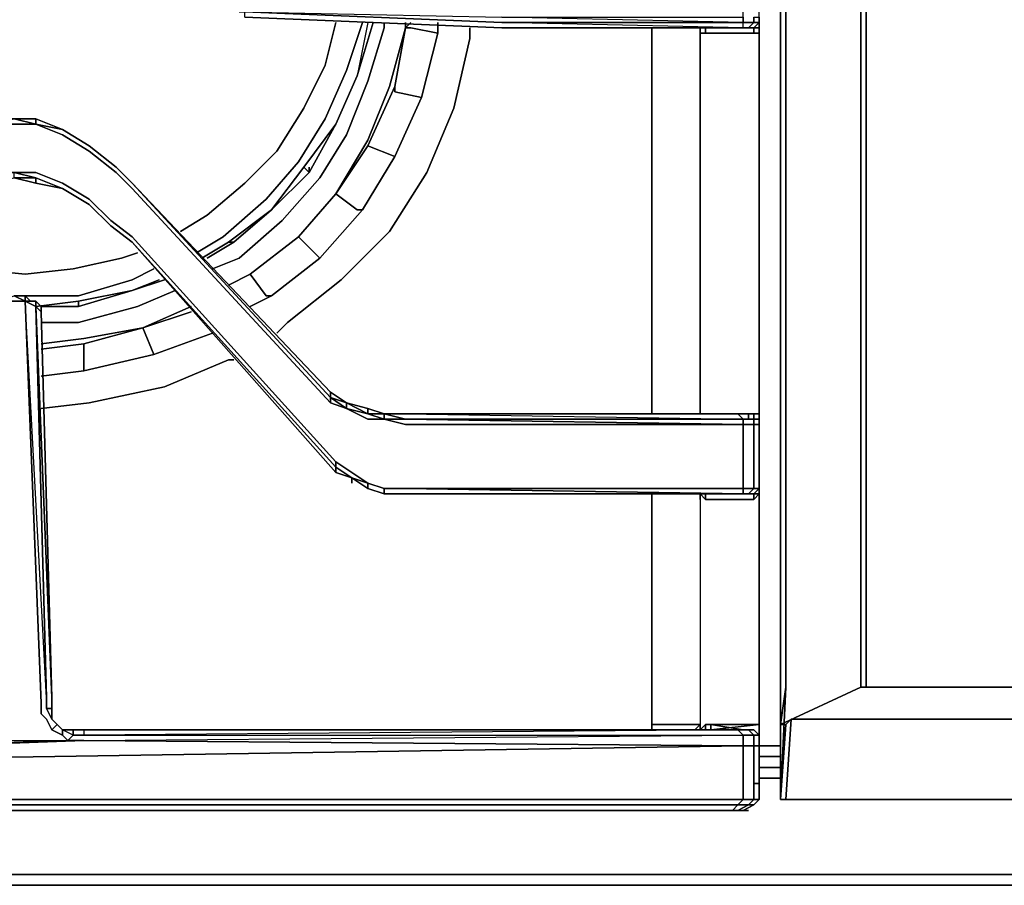
# Model space of a CAD drawing. Units: inches. Extents: x 0 to 30, y -28.8 to 0.
# Drawn here: x 5.5 to 11.8, y -25.6 to -20.1 of the extents above; entities that cross this region are included whole.
import ezdxf

# ---------------------------------------------------------------- set-up
doc = ezdxf.new("R2010")
doc.units = ezdxf.units.IN
doc.header["$MEASUREMENT"] = 0
doc.layers.get('0').update_dxf_attribs({"true_color": 0x5890e1})

msp = doc.modelspace()

# ---------------------------------------------------------------- linework, layer by layer
at = {"color": 36, "elevation": 0}
for points in [[(10.9253, -3.93), (10.9253, -24.3699), (10.4088, -24.6109), (10.4432, -24.3699), (10.4432, -3.8956)], [(10.9253, -24.3699), (19.2663, -24.3699), (19.2318, -24.3699), (19.2318, -3.8956)], [(10.9253, -24.3699), (10.9597, -24.3699), (10.9597, -3.93)], [(6.5487, -21.4404), (6.7208, -21.3361), (6.9618, -21.1295), (7.1694, -20.9229), (7.3416, -20.6475), (7.4793, -20.3711), (7.5481, -20.0956)], [(6.652, -21.5781), (6.8241, -21.4748), (7.1006, -21.2328), (7.3071, -20.9918), (7.4793, -20.7164), (7.617, -20.4055), (7.7203, -20.0956)], [(7.7891, -20.0956), (7.7547, -20.0956), (7.6859, -20.4399), (7.5481, -20.7508), (7.6859, -20.4399)], [(7.4793, -20.3711), (7.3416, -20.6475), (7.1694, -20.9229), (6.9618, -21.1295), (6.7208, -21.3361)], [(6.7208, -21.3361), (6.9618, -21.1295), (7.1694, -20.9229), (7.3416, -20.6475), (7.4793, -20.3711)], [(7.617, -20.4055), (7.4793, -20.7164), (7.3071, -20.9918), (7.1006, -21.2328), (6.8241, -21.4748)], [(6.8241, -21.4748), (7.1006, -21.2328), (7.3071, -20.9918), (7.4793, -20.7164), (7.617, -20.4055)], [(7.5481, -20.7508), (7.6859, -20.4399)], [(7.6859, -20.4399), (7.5481, -20.7508)], [(7.376, -21.0607), (7.5481, -20.7508)], [(7.135, -21.3017), (7.3416, -21.0262)], [(7.376, -21.0607), (7.135, -21.3017)], [(6.893, -21.5093), (6.8585, -21.5093), (7.135, -21.3017), (6.8585, -21.5093), (6.6864, -21.6125)], [(6.8585, -21.5093), (7.135, -21.3017), (6.893, -21.5093)], [(6.893, -21.5093), (7.135, -21.3017)], [(6.7208, -21.6125), (6.893, -21.5093)], [(6.8585, -21.5093), (6.893, -21.5093)], [(6.893, -21.5093), (6.8585, -21.5093)], [(4.6875, -21.5437), (4.894, -21.6125), (5.2049, -21.6814), (5.5492, -21.7158), (5.8591, -21.6814), (6.1699, -21.6125), (6.2732, -21.5781)], [(6.1699, -21.6125), (5.8591, -21.6814), (5.5492, -21.7158), (5.2049, -21.6814), (4.894, -21.6125)], [(4.894, -21.6125), (5.2049, -21.6814), (5.5492, -21.7158), (5.8591, -21.6814), (6.1699, -21.6125)], [(5.5492, -21.8535), (5.8935, -21.8535), (6.2388, -21.7503), (6.3765, -21.6814)], [(6.411, -21.7503), (6.2388, -21.8191), (5.8935, -21.888)], [(6.2388, -21.7503), (5.8935, -21.8535)], [(6.2388, -21.7503), (5.8935, -21.8535)], [(5.8935, -21.9224), (6.2388, -21.8191)], [(5.8935, -21.888), (6.2388, -21.8191)], [(6.2388, -21.8191), (5.8935, -21.9224)], [(5.8935, -21.888), (6.2388, -21.8191), (5.8935, -21.9224)], [(5.6181, -21.9224), (5.8935, -21.888), (5.8935, -21.9224)], [(5.8935, -21.9224), (5.8935, -21.888)], [(5.8935, -21.9224), (5.8935, -21.888)], [(10.4432, -24.3699), (10.4088, -24.6109), (10.9253, -24.3699), (19.2663, -24.3699), (19.8171, -24.6109), (19.8171, -24.3699)], [(10.4088, -24.6109), (10.4088, -25.094), (10.4432, -24.3699)], [(10.4088, -24.6109), (10.9253, -24.3699)], [(10.9597, -24.3699), (10.9253, -24.3699)], [(10.4432, -24.6109), (10.4088, -25.094), (10.4432, -24.6109), (10.4777, -24.5765), (10.9597, -24.5765), (19.2318, -24.5765), (19.7827, -24.5765), (19.7827, -25.094), (19.8171, -25.094), (19.8171, -24.6109), (19.7827, -24.5765), (19.2318, -24.5765), (10.9597, -24.5765), (10.4777, -24.5765), (10.4432, -24.6109), (10.4088, -24.6109)], [(10.4777, -24.5765), (10.4432, -25.094), (10.9597, -25.094), (19.2318, -25.094)], [(10.4432, -25.094), (10.9597, -25.094), (19.2318, -25.094), (19.7827, -25.094), (19.8171, -25.094), (19.8516, -25.094), (19.8171, -24.6109)]]:
    msp.add_lwpolyline(points, dxfattribs=at)
for points in [[(10.4088, -24.3699), (10.4088, -3.8956)], [(10.4432, -24.3699), (10.4088, -25.094), (10.4088, -24.3699), (10.4088, -3.8956), (10.4088, -24.3699), (10.4088, -25.094), (10.4088, -24.6109)], [(10.4432, -3.8956), (10.4432, -24.3699)], [(19.2663, -24.3699), (19.2318, -24.3699), (19.2318, -3.8956), (19.2318, -24.3699), (10.9597, -24.3699), (10.9597, -3.93), (10.9597, -24.3699), (10.9253, -24.3699)], [(10.9253, -3.93), (10.9253, -24.3699)], [(7.4793, -20.3711), (7.5481, -20.0956)], [(7.7203, -20.0956), (7.617, -20.4055)], [(7.7891, -20.0956), (7.6859, -20.4399)], [(7.7891, -20.0956), (7.7547, -20.0956), (7.6859, -20.4399)], [(7.7547, -20.0956), (7.6859, -20.4399), (7.7891, -20.0956)], [(7.6859, -20.4399), (7.5481, -20.7508)], [(7.135, -21.3017), (7.376, -21.0607), (7.3416, -21.0262), (7.5481, -20.7508), (7.3416, -21.0262)], [(7.376, -21.0607), (7.5481, -20.7508), (7.3416, -21.0262)], [(7.5481, -20.7508), (7.376, -21.0607)], [(7.3416, -21.0262), (7.135, -21.3017), (7.376, -21.0607)], [(7.376, -21.0607), (7.376, -21.0262)], [(6.7208, -21.3361), (6.5487, -21.4404)], [(7.135, -21.3017), (6.893, -21.5093)], [(6.652, -21.5781), (6.8241, -21.4748)], [(6.8585, -21.5093), (6.6864, -21.6125)], [(6.893, -21.5093), (6.7208, -21.6125)], [(6.1699, -21.6125), (6.2732, -21.5781)], [(6.3765, -21.6814), (6.2388, -21.7503)], [(6.4454, -21.7503), (6.2388, -21.8191)], [(6.411, -21.7503), (6.2388, -21.8191)], [(6.4454, -21.7503), (6.2388, -21.8191)], [(5.5492, -21.8535), (5.8935, -21.8535)], [(5.6181, -21.9224), (5.8935, -21.888)], [(5.8935, -21.9224), (5.6525, -21.9224)], [(5.8935, -21.9224), (5.6525, -21.9224)], [(10.4088, -25.094), (10.4088, -24.3699)], [(19.2318, -24.3699), (10.9597, -24.3699)], [(10.4088, -24.6109), (10.4088, -24.5765)], [(10.4088, -25.094), (10.4088, -24.6109), (10.4432, -24.6109), (10.4777, -24.5765), (10.4432, -25.094)], [(10.4432, -24.6109), (10.4088, -24.6109), (10.4088, -25.094)], [(10.4777, -24.5765), (10.9597, -24.5765), (19.2318, -24.5765), (19.7827, -24.5765), (19.7827, -25.094), (19.2318, -25.094), (10.9597, -25.094), (10.4432, -25.094)], [(10.4088, -25.094), (10.4432, -25.094)]]:
    msp.add_lwpolyline(points, close=True, dxfattribs=at)
at = {"color": 18, "elevation": 0}
for points in [[(10.2711, -24.9208), (10.2711, -24.8864), (10.2711, -24.7487), (10.2711, -24.6109), (10.2711, -23.1629), (10.2711, -23.094), (10.2711, -22.6809), (10.2711, -22.6464), (10.2711, -22.612), (10.2711, -20.1645), (10.2711, -20.1301), (10.2711, -20.0612), (10.2711, -19.6825), (10.2711, -19.647), (10.2711, -19.5782), (10.2711, -17.1317), (10.2711, -16.6142), (10.2711, -14.1323), (10.2711, -13.8568), (10.2711, -13.5814)], [(10.1334, -20.1301), (10.1678, -20.1301), (10.1678, -20.0956), (8.6165, -20.0612), (10.1678, -20.0612), (10.1678, -19.6825), (8.6165, -19.6825)], [(6.9618, -20.0612), (8.6165, -20.1301), (10.1678, -20.1301), (10.1678, -20.0956), (8.6165, -20.0612), (10.1678, -20.0612), (10.1678, -20.0956), (8.6165, -20.0956), (6.9618, -20.0268), (6.9274, -20.0268), (8.6165, -20.0612)], [(8.6165, -20.0956), (6.9618, -20.0268)], [(6.9618, -20.0612), (6.9618, -20.0268), (8.6165, -20.0956)], [(6.9618, -20.0612), (8.6165, -20.1301), (10.1334, -20.1301), (10.1678, -20.1301), (8.6165, -20.0956), (10.1678, -20.0956), (10.1678, -20.0612)], [(10.2022, -20.1301), (10.1678, -20.1301), (10.1334, -20.1301), (8.6165, -20.1301), (10.1334, -20.1301), (8.6165, -20.1301), (6.9618, -20.0612)], [(10.2367, -20.0612), (10.2367, -20.0956), (10.1678, -20.0956), (10.2367, -20.0956), (10.2022, -20.1301), (10.1678, -20.1301), (8.6165, -20.0956), (10.1678, -20.0956), (10.1678, -20.0612)], [(10.2367, -20.0612), (10.2367, -20.0956), (10.2711, -20.0956), (10.2367, -20.1301), (10.2711, -20.1301), (10.2711, -20.1645), (10.2711, -20.1301), (10.2711, -20.0956), (10.2711, -20.0612)], [(10.2711, -20.0612), (10.2711, -20.1301)], [(10.2711, -20.1301), (10.2711, -20.0612)], [(8.6165, -20.1301), (10.1678, -20.1301), (10.1678, -20.0956), (10.2367, -20.0956), (10.2022, -20.1301)], [(8.6165, -20.1301), (10.1678, -20.1301), (10.2022, -20.1301), (10.1334, -20.1301), (10.2022, -20.1301), (10.2367, -20.1301), (10.2367, -20.1645), (9.9258, -20.1645)], [(9.5815, -20.1301), (9.5815, -20.1645), (9.5815, -22.612)], [(9.9258, -20.1645), (9.8914, -20.1645), (9.8914, -20.1301)], [(9.9258, -20.1645), (10.2367, -20.1645), (10.2711, -20.1645), (10.2711, -20.1301)], [(10.2711, -20.1301), (10.2711, -20.1645), (10.2367, -20.1645), (9.9258, -20.1645), (9.9258, -20.1301)], [(10.2022, -20.1301), (10.2367, -20.0956), (10.2711, -20.0956)], [(10.2711, -20.1301), (10.2367, -20.1301), (10.2022, -20.1301)], [(10.2367, -20.1645), (10.2367, -20.1301), (10.2711, -20.1301)], [(10.2367, -20.1301), (10.2367, -20.1645), (10.2711, -20.1645), (10.2711, -22.612), (10.2711, -22.6464)], [(10.2711, -20.0956), (10.2711, -20.1301)], [(10.2711, -22.6464), (10.2711, -22.612), (10.2711, -20.1645), (10.2711, -20.1301)], [(9.8914, -20.1645), (9.9258, -20.1645)], [(9.9258, -20.1645), (9.8914, -20.1645)], [(10.2711, -22.6464), (10.2711, -22.612), (10.2367, -22.612), (9.9258, -22.612), (9.8914, -22.612), (9.8914, -20.1645)], [(10.2367, -22.612), (10.2711, -22.612), (10.2711, -20.1645)], [(10.2711, -20.1645), (10.2711, -22.612)], [(5.4803, -20.7164), (5.6181, -20.7508), (5.6181, -20.7164), (5.7902, -20.7852), (5.6181, -20.7508)], [(7.5137, -22.5431), (7.5137, -22.5087), (7.617, -22.5776), (7.5137, -22.5431), (6.2388, -21.1639), (6.1355, -21.0607), (5.9624, -20.9229), (5.7902, -20.8197), (5.6181, -20.7508), (5.7902, -20.7852), (5.6181, -20.7164)], [(5.9624, -20.8885), (5.7902, -20.7852)], [(5.6181, -21.1295), (5.4803, -21.0951), (5.4803, -21.0607), (5.3082, -21.0607), (5.1361, -21.1295), (4.9629, -21.2328), (4.8252, -21.3705), (4.6875, -21.4748), (3.4126, -22.9219), (3.3093, -22.9907), (3.1716, -23.0596), (3.3093, -23.0252), (3.1716, -23.094)], [(5.6181, -21.0951), (5.4803, -21.0951), (5.4803, -21.0607), (5.6181, -21.0951), (5.7902, -21.1639)], [(7.7547, -23.0596), (7.6514, -22.9907), (7.5481, -22.9219), (6.2388, -21.4748), (6.1011, -21.3705), (5.9624, -21.2328), (5.7902, -21.1295), (5.6181, -21.0607), (5.4803, -21.0607), (5.6181, -21.0951), (5.4803, -21.0607)], [(5.3082, -21.1295), (5.4803, -21.0951), (5.6181, -21.1295)], [(5.6181, -21.1295), (5.7902, -21.1639), (5.9624, -21.2672)], [(9.9258, -22.612), (10.2367, -22.612), (10.2022, -22.612), (10.1334, -22.612), (7.9957, -22.612), (7.858, -22.612), (7.7547, -22.5776), (7.617, -22.5431), (7.5137, -22.4743), (6.2388, -21.1295)], [(6.2388, -21.1295), (7.5137, -22.5087), (7.5137, -22.5431), (6.2388, -21.1639)], [(7.5137, -22.4743), (7.5137, -22.5087), (6.2388, -21.1295)], [(7.7547, -22.6464), (7.617, -22.5776), (7.5137, -22.5431), (7.5137, -22.5087), (6.2388, -21.1295)], [(5.9624, -21.2672), (5.7902, -21.1639)], [(6.2388, -21.1639), (7.5137, -22.5431), (7.617, -22.5776), (7.7547, -22.6464), (7.858, -22.6464), (7.9957, -22.6809), (10.1678, -22.6809), (10.1678, -23.094), (7.9957, -23.094), (7.858, -23.094), (7.7547, -23.0596), (7.6514, -22.9907), (7.5481, -22.9219), (6.2388, -21.4748)], [(6.2388, -21.4748), (7.5481, -22.9219), (7.5481, -22.9563), (7.6514, -23.0252)], [(6.2388, -21.5093), (7.5481, -22.9907)], [(7.5481, -22.9219), (7.5481, -22.9563), (6.2388, -21.5093)], [(5.0318, -24.7142), (5.8246, -24.7142), (1.1726, -24.8864), (5.9279, -24.7142), (5.8246, -24.7142), (5.7902, -24.6798), (5.7214, -24.6454), (5.6869, -24.5765), (5.6525, -24.5421), (5.6525, -24.4732), (5.5492, -21.888), (5.4803, -21.888)], [(5.2738, -24.5421), (5.2738, -24.4732), (5.3771, -21.888), (5.4803, -21.888), (5.5492, -21.888), (5.6525, -24.4732), (5.6525, -24.5421), (5.6869, -24.5765), (5.7214, -24.6454), (5.7902, -24.6798), (5.8246, -24.7142), (5.8591, -24.6798), (5.7902, -24.6454), (5.7558, -24.6109), (5.7902, -24.6454), (5.7558, -24.6109)], [(5.5492, -21.888), (5.4803, -21.888), (5.3771, -21.888), (5.4803, -21.8535)], [(5.4803, -21.8535), (5.5492, -21.888)], [(5.5492, -21.888), (5.4803, -21.8535)], [(5.4803, -21.8535), (5.5492, -21.8535), (5.5492, -21.888), (5.6181, -21.888)], [(5.5836, -21.888), (5.5492, -21.8535), (5.4803, -21.8535)], [(5.6525, -21.9568), (5.6181, -21.9224), (5.6869, -24.4388), (5.5492, -21.888), (5.6525, -24.4732), (5.6525, -24.5421), (5.6869, -24.5765), (5.7214, -24.6454), (5.7558, -24.6109), (5.7214, -24.5765), (5.6869, -24.5076), (5.6869, -24.4388), (5.6181, -21.9224), (5.7214, -24.4388)], [(5.7214, -24.4388), (5.7214, -24.5076), (5.6869, -24.5076), (5.6869, -24.4388), (5.5492, -21.888), (5.6181, -21.9224), (5.6869, -24.4388), (5.6869, -24.5076), (5.7214, -24.5765), (5.7214, -24.5076), (5.6869, -24.5076)], [(5.5492, -21.888), (5.6181, -21.888), (5.6181, -21.9224), (5.6181, -21.888), (5.6525, -21.9224), (5.6525, -21.9568)], [(5.6181, -21.888), (5.5836, -21.888)], [(5.6525, -21.9568), (5.6181, -21.9224), (5.6181, -21.888)], [(5.6525, -21.9224), (5.6525, -21.9568)], [(5.7214, -24.4388), (5.6525, -21.9568), (5.6525, -21.9224)], [(5.7214, -24.4388), (5.6525, -21.9568)], [(7.7547, -22.612), (7.858, -22.612), (7.7547, -22.5776), (7.617, -22.5431)], [(7.617, -22.5431), (7.7547, -22.612)], [(7.617, -22.5776), (7.617, -22.5431)], [(7.7547, -22.6464), (7.617, -22.5776), (7.7547, -22.612), (7.617, -22.5431), (7.7547, -22.5776), (7.7547, -22.612)], [(7.9957, -23.094), (10.1678, -23.1284), (10.1334, -23.1284), (7.9957, -23.1284), (10.1334, -23.1284), (10.1678, -23.1284), (7.9957, -23.094), (10.1678, -23.094), (10.1678, -22.6809), (7.9957, -22.6809), (7.858, -22.6464), (7.9957, -22.6464), (7.858, -22.612), (7.9957, -22.612), (7.858, -22.612), (7.7547, -22.5776)], [(7.858, -22.612), (7.9957, -22.6464), (10.1678, -22.6809), (10.1678, -22.6464), (10.2367, -22.6464), (10.2367, -22.6809), (10.1678, -22.6809), (7.9957, -22.6464), (10.1678, -22.6464), (10.1678, -22.6809), (10.2367, -22.6809), (10.2367, -22.6464), (10.2367, -22.612)], [(10.1678, -22.6464), (10.1678, -22.6809), (7.9957, -22.6809), (7.858, -22.6464)], [(9.9258, -23.1629), (10.2367, -23.1629), (10.2711, -23.1284), (10.2711, -23.094), (10.2711, -22.6809), (10.2711, -22.6464), (10.2711, -22.612), (10.2367, -22.612), (9.9258, -22.612)], [(10.1334, -22.612), (10.2022, -22.612), (10.2022, -22.6464), (10.1678, -22.6464)], [(10.2022, -23.1284), (10.2367, -23.094), (10.1678, -23.094), (10.2367, -23.094), (10.2367, -22.6809), (10.2711, -22.6809), (10.2711, -22.6464)], [(10.2022, -22.6464), (10.2022, -22.612)], [(10.2711, -22.6464), (10.2711, -22.6809), (10.2367, -22.6809), (10.2367, -22.6464), (10.2022, -22.6464)], [(10.2022, -23.1284), (10.2367, -23.1284), (10.2367, -23.1629), (10.2711, -23.1284), (10.2367, -23.1284), (10.2711, -23.094), (10.2367, -23.094), (10.2711, -23.094), (10.2711, -22.6809), (10.2711, -22.6464)], [(10.2711, -22.6464), (10.2711, -22.612), (10.2711, -22.6464), (10.2367, -22.6464), (10.2367, -22.612)], [(10.2367, -22.6464), (10.2711, -22.6464), (10.2711, -22.6809)], [(10.2711, -22.6464), (10.2711, -22.6809), (10.2711, -23.094)], [(7.7547, -23.094), (7.6514, -23.0252), (7.5481, -22.9907), (7.5481, -22.9563)], [(7.5481, -22.9907), (7.6514, -23.0252)], [(7.6514, -23.0252), (7.7547, -23.094), (7.858, -23.1284), (7.9957, -23.1284), (10.1334, -23.1284), (10.2022, -23.1284), (10.2367, -23.1284), (10.2367, -23.1629), (9.9258, -23.1629)], [(7.9957, -23.094), (10.1678, -23.094), (10.1678, -23.1284), (7.9957, -23.1284), (10.1678, -23.1284), (10.1678, -23.094), (10.2367, -23.094), (10.2022, -23.1284), (10.1678, -23.1284), (10.2022, -23.1284), (10.1334, -23.1284), (7.9957, -23.1284), (7.858, -23.1284), (7.7547, -23.094), (7.858, -23.1284), (7.858, -23.094), (7.7547, -23.0596)], [(7.9957, -23.094), (10.1678, -23.094)], [(10.2022, -23.1284), (10.2367, -23.094), (10.2711, -23.094)], [(10.2711, -23.094), (10.2711, -23.1284), (10.2367, -23.1629)], [(10.2711, -23.1629), (10.2711, -23.094)], [(9.5815, -23.1284), (9.5815, -23.1629), (9.5815, -24.6109), (9.5815, -24.6454)], [(9.8914, -23.1629), (9.8914, -24.6109), (9.5815, -24.6109), (9.5815, -23.1629)], [(9.8914, -23.1629), (9.8914, -24.6109), (9.5815, -24.6109)], [(9.5815, -23.1629), (9.5815, -24.6109)], [(9.9258, -23.1629), (9.8914, -23.1284), (9.8914, -23.1629), (9.8914, -24.6109), (9.8914, -24.6454), (9.9258, -24.6109), (9.9602, -24.6109), (9.9602, -24.6454)], [(9.9258, -23.1284), (9.9258, -23.1629), (10.2367, -23.1629), (10.2367, -23.1284), (10.2022, -23.1284)], [(10.2711, -23.1629), (10.2711, -24.6109)], [(10.2711, -24.6109), (10.2711, -23.1629)], [(5.7214, -24.6454), (5.7558, -24.6109), (5.7214, -24.5765), (5.6869, -24.5076), (5.7214, -24.5076), (5.7214, -24.4388)], [(9.9258, -24.6454), (5.9279, -24.6454), (5.8591, -24.6454), (5.7902, -24.6454), (5.7558, -24.6109), (5.7214, -24.5765), (5.7214, -24.5076), (5.7214, -24.4388)], [(5.7214, -24.5765), (5.7214, -24.5076)], [(5.7902, -24.6798), (5.7902, -24.6454), (5.7558, -24.6109), (5.7214, -24.5765)], [(5.7902, -24.6454), (5.8591, -24.6454), (5.7902, -24.6454), (5.7558, -24.6109)], [(5.8591, -24.6454), (5.9279, -24.6454), (5.9279, -24.6798), (5.8591, -24.6798), (5.8591, -24.6454), (5.7902, -24.6454), (5.7558, -24.6109)], [(9.5815, -24.6109), (9.8914, -24.6109), (9.8569, -24.6454)], [(9.8569, -24.6454), (9.8914, -24.6109)], [(10.2711, -24.6109), (9.9602, -24.6109), (9.9258, -24.6109)], [(9.9602, -24.6454), (9.9602, -24.6109), (10.1678, -24.6454), (10.2022, -24.6454), (10.1334, -24.6454)], [(10.2711, -24.6109), (9.9602, -24.6454)], [(9.9602, -24.6454), (10.2711, -24.6109)], [(10.1678, -24.6454), (10.2022, -24.6454), (10.2367, -24.6454), (10.1678, -24.6454), (9.9602, -24.6109), (10.2711, -24.6109)], [(10.1678, -24.6454), (9.9602, -24.6109), (10.2711, -24.6109)], [(9.9602, -24.6454), (10.2711, -24.6109)], [(10.2711, -24.9907), (10.2711, -24.9208), (10.2711, -24.8864), (10.2711, -24.7487), (10.2711, -24.6109)], [(1.2071, -24.6454), (1.1382, -24.6454), (1.1726, -24.6454), (1.2071, -24.6454), (1.1726, -24.6798), (5.0318, -24.6798), (1.1726, -24.7487), (5.0318, -24.7142), (5.8246, -24.7142), (5.8591, -24.6798), (5.7902, -24.6454), (5.7902, -24.6798), (5.8246, -24.7142), (5.9279, -24.7142), (10.1678, -24.7487), (1.1726, -24.8864), (10.1678, -24.7487)], [(1.1726, -24.8864), (5.8246, -24.7142), (5.9279, -24.7142), (10.1678, -24.6798), (10.1678, -24.7487), (5.9279, -24.7142), (1.1726, -24.8864), (10.1678, -24.7487), (10.1678, -24.8864), (10.1678, -24.9208), (10.1678, -24.9907), (10.1678, -25.094), (10.1334, -25.1284), (10.0989, -25.1628), (1.3448, -25.1628)], [(5.0318, -24.7142), (5.8246, -24.7142), (5.8591, -24.6798), (5.9279, -24.6798), (10.1678, -24.6798), (10.1334, -24.6454)], [(10.1334, -24.6454), (10.0989, -24.6454), (5.9279, -24.6454), (9.9258, -24.6454), (9.9602, -24.6454)], [(5.9279, -24.6454), (10.1334, -24.6454)], [(5.9279, -24.6454), (5.9279, -24.6798), (10.1678, -24.6798)], [(10.2711, -24.6798), (10.2367, -24.6798), (10.2022, -24.6454), (10.1334, -24.6454)], [(10.1334, -24.6454), (10.1678, -24.6454), (10.2367, -24.6454), (10.2711, -24.6798)], [(10.1678, -24.6798), (10.2367, -24.6798), (10.2022, -24.6454), (10.1334, -24.6454)], [(10.1678, -24.7487), (10.2367, -24.7487), (10.2367, -24.6798), (10.2711, -24.6798)], [(10.2022, -24.6454), (10.2367, -24.6454), (10.2711, -24.6798)], [(10.2367, -24.9907), (10.2367, -25.094), (10.2711, -25.094), (10.2367, -25.1284), (10.2711, -25.094), (10.2711, -24.9907), (10.2367, -24.9907), (10.2367, -24.9208), (10.2367, -24.8864), (10.2367, -24.7487), (10.2711, -24.7487), (10.2711, -24.6798)], [(10.2711, -24.7487), (10.2711, -24.6798)], [(10.2711, -24.9208), (10.2711, -24.8864), (10.2711, -24.7487), (10.2711, -24.6798)], [(10.1678, -24.7487), (10.2367, -24.7487)], [(10.2367, -24.7487), (10.2711, -24.7487)], [(10.1334, -25.1284), (1.3103, -25.1284), (1.2415, -25.094), (10.1678, -25.094), (1.2415, -25.094), (1.1726, -24.9907), (1.1726, -24.9562), (1.1726, -24.8864)], [(10.2711, -24.9907), (10.2367, -24.9907), (10.2367, -25.094), (10.1678, -25.094), (10.1678, -24.9907), (10.1678, -24.9208), (10.1678, -24.8864), (10.1678, -24.9208), (10.1678, -24.9907), (10.1678, -25.094), (1.2415, -25.094), (1.3103, -25.1284), (1.2415, -25.1284), (1.2759, -25.1628), (1.2415, -25.1628)], [(10.2711, -25.094), (10.2367, -25.094), (10.2367, -24.9907), (10.2711, -24.9907)], [(10.2711, -24.9907), (10.2711, -24.9562)], [(10.2711, -24.9907), (10.2711, -25.094)], [(10.2711, -25.094), (10.2711, -24.9907)], [(1.3103, -25.1284), (10.1334, -25.1284), (1.3103, -25.1284)], [(10.1678, -25.094), (10.1334, -25.1284), (10.0989, -25.1628)], [(10.1334, -25.1628), (10.2022, -25.1284), (10.1334, -25.1284)], [(10.1678, -25.1628), (10.2367, -25.1284), (10.2022, -25.1284), (10.2367, -25.094), (10.1678, -25.094)], [(10.2367, -25.1284), (10.1678, -25.1628)], [(10.2367, -25.1284), (10.2022, -25.1284), (10.2367, -25.094), (10.2711, -25.094)], [(9.9258, -25.1628), (9.9602, -25.1628), (9.9946, -25.1628)], [(10.0989, -25.1628), (10.1334, -25.1628), (10.1678, -25.1628)]]:
    msp.add_lwpolyline(points, dxfattribs=at)
for points in [[(6.9618, -20.0612), (8.6165, -20.1301)], [(8.6165, -20.1301), (6.9618, -20.0612)], [(10.2367, -20.0956), (10.2367, -20.0612), (10.2711, -20.0612), (10.2711, -20.0956)], [(10.2711, -20.0612), (10.2711, -20.1301), (10.2711, -20.0956)], [(10.2711, -20.0612), (10.2711, -20.0956)], [(10.2711, -20.0612), (10.2711, -20.0956)], [(8.6165, -20.1301), (10.1334, -20.1301)], [(9.5815, -20.1301), (9.5815, -20.1645)], [(9.8914, -20.1645), (9.8914, -20.1301)], [(9.8914, -20.1645), (9.8914, -20.1301)], [(9.9258, -20.1301), (9.9258, -20.1645)], [(10.1334, -20.1301), (10.2022, -20.1301)], [(10.2367, -20.1301), (10.2022, -20.1301)], [(10.2022, -20.1301), (10.2367, -20.1301)], [(10.2367, -20.1301), (10.2711, -20.0956)], [(10.2711, -20.1301), (10.2711, -20.0956)], [(10.2711, -20.0956), (10.2711, -20.1301)], [(10.2711, -20.1301), (10.2711, -20.1645)], [(10.2711, -20.1645), (10.2711, -20.1301)], [(9.5815, -20.1645), (9.5815, -22.612)], [(9.8914, -20.1645), (9.8914, -22.612)], [(10.2711, -22.612), (10.2711, -20.1645)], [(4.8252, -21.0262), (4.9629, -20.8885), (5.1361, -20.7852), (5.3082, -20.7508), (5.1361, -20.8197), (4.9629, -20.9229), (4.8252, -21.0607), (4.9629, -20.9229), (5.1361, -20.8197), (5.3082, -20.7508), (5.4803, -20.7508), (5.6181, -20.7508), (5.7902, -20.8197), (5.9624, -20.9229), (5.7902, -20.8197), (5.6181, -20.7508), (5.7902, -20.7852), (5.9624, -20.8885), (5.7902, -20.7852), (5.6181, -20.7164), (5.4803, -20.7164), (5.3082, -20.7164), (5.1361, -20.7852), (4.9629, -20.8885)], [(5.3082, -20.7508), (5.4803, -20.7164), (5.6181, -20.7508), (5.4803, -20.7508)], [(5.6181, -20.7508), (5.4803, -20.7164), (5.3082, -20.7508), (5.4803, -20.7508)], [(5.4803, -20.7164), (5.6181, -20.7164), (5.6181, -20.7508), (5.6181, -20.7164)], [(5.4803, -20.7164), (5.6181, -20.7164)], [(5.4803, -20.7164), (5.6181, -20.7164)], [(5.6181, -20.7164), (5.7902, -20.7852)], [(5.6181, -20.7164), (5.7902, -20.7852)], [(5.7902, -20.7852), (5.9624, -20.8885)], [(5.7902, -20.7852), (5.9624, -20.8885)], [(5.7902, -20.7852), (5.9624, -20.8885)], [(5.9624, -20.8885), (6.1355, -21.0262)], [(5.9624, -20.8885), (6.1355, -21.0262)], [(5.9624, -20.8885), (6.1355, -21.0262)], [(5.9624, -20.8885), (6.1355, -21.0262)], [(6.1355, -21.0607), (5.9624, -20.9229)], [(4.9629, -21.2328), (5.1361, -21.1295), (5.3082, -21.0607), (5.4803, -21.0607), (5.6181, -21.0607), (5.7902, -21.1295), (5.9624, -21.2328), (5.7902, -21.1295), (5.6181, -21.0607), (5.4803, -21.0607), (5.3082, -21.0607), (5.1361, -21.1295), (4.9629, -21.2328), (4.8252, -21.3705)], [(6.1355, -21.0262), (6.2388, -21.1295)], [(6.2388, -21.1295), (6.1355, -21.0262)], [(6.2388, -21.1295), (6.1355, -21.0262)], [(6.1355, -21.0262), (6.2388, -21.1295)], [(6.2388, -21.1639), (6.1355, -21.0607)], [(5.6181, -21.1295), (5.4803, -21.0951), (5.6181, -21.0951)], [(5.6181, -21.0951), (5.4803, -21.0951), (5.6181, -21.1295)], [(5.6181, -21.1295), (5.6181, -21.0951)], [(5.6181, -21.1295), (5.6181, -21.0951), (5.7902, -21.1639)], [(5.6181, -21.0951), (5.7902, -21.1639)], [(5.6181, -21.0951), (5.7902, -21.1639)], [(5.6181, -21.1295), (5.7902, -21.1639)], [(6.2388, -21.1295), (7.5137, -22.5087)], [(7.5137, -22.5087), (7.5137, -22.4743), (6.2388, -21.1295), (7.5137, -22.4743), (6.2388, -21.1295)], [(5.7902, -21.1639), (5.9624, -21.2672)], [(5.7902, -21.1639), (5.9624, -21.2672)], [(5.7902, -21.1639), (5.9624, -21.2672)], [(5.9624, -21.2672), (5.7902, -21.1639)], [(5.9624, -21.2328), (6.1011, -21.3705)], [(6.1011, -21.405), (5.9624, -21.2672)], [(6.1011, -21.405), (5.9624, -21.2672)], [(6.1011, -21.405), (5.9624, -21.2672)], [(5.9624, -21.2672), (6.1011, -21.405)], [(6.1011, -21.3705), (6.2388, -21.4748)], [(6.2388, -21.5093), (6.1011, -21.405)], [(6.1011, -21.405), (6.2388, -21.5093)], [(6.1011, -21.405), (6.2388, -21.5093)], [(6.1011, -21.405), (6.2388, -21.5093)], [(7.5481, -22.9907), (6.2388, -21.5093), (7.5481, -22.9563)], [(6.2388, -21.5093), (7.5481, -22.9563)], [(6.2388, -21.5093), (7.5481, -22.9563)], [(7.5481, -22.9907), (6.2388, -21.5093)], [(5.4803, -21.8535), (5.5492, -21.8535)], [(5.4803, -21.8535), (5.5492, -21.888), (5.5492, -21.8535), (5.4803, -21.8535), (5.5492, -21.8535)], [(5.5492, -21.888), (5.5492, -21.8535), (5.5836, -21.888), (5.6181, -21.888)], [(5.5836, -21.888), (5.5492, -21.8535)], [(5.5492, -21.8535), (5.5836, -21.888)], [(5.6181, -21.9224), (5.5492, -21.888)], [(5.6181, -21.888), (5.5836, -21.888)], [(5.5836, -21.888), (5.6181, -21.888)], [(5.6181, -21.888), (5.6525, -21.9224)], [(5.6181, -21.888), (5.6525, -21.9224)], [(5.6181, -21.888), (5.6525, -21.9224)], [(5.6525, -21.9568), (5.7214, -24.4388), (5.6181, -21.9224)], [(5.6525, -21.9568), (5.6525, -21.9224)], [(5.6525, -21.9224), (5.6525, -21.9568)], [(5.6525, -21.9224), (5.6525, -21.9568)], [(5.6525, -21.9568), (5.7214, -24.4388)], [(5.7214, -24.4388), (5.6525, -21.9568)], [(7.617, -22.5431), (7.5137, -22.5087), (7.5137, -22.4743)], [(7.617, -22.5431), (7.5137, -22.4743), (7.617, -22.5431), (7.5137, -22.5087), (7.617, -22.5776)], [(7.5137, -22.5087), (7.617, -22.5431), (7.617, -22.5776)], [(7.7547, -22.612), (7.617, -22.5431), (7.7547, -22.5776)], [(7.7547, -22.612), (7.617, -22.5776)], [(7.858, -22.612), (7.7547, -22.612), (7.7547, -22.5776)], [(7.858, -22.6464), (7.7547, -22.612)], [(7.7547, -22.612), (7.858, -22.6464), (7.858, -22.612), (7.7547, -22.612)], [(7.7547, -22.6464), (7.858, -22.6464)], [(7.9957, -22.612), (10.1334, -22.612), (10.1678, -22.6464), (7.9957, -22.6464), (7.858, -22.612)], [(7.858, -22.6464), (7.858, -22.612)], [(7.9957, -22.6464), (7.858, -22.6464)], [(10.1334, -22.612), (7.9957, -22.612), (10.1678, -22.6464)], [(10.1678, -22.6464), (10.1334, -22.612), (7.9957, -22.612)], [(7.9957, -22.6464), (10.1678, -22.6464)], [(10.1678, -22.6464), (7.9957, -22.6464)], [(9.8914, -22.612), (9.9258, -22.612)], [(10.1334, -22.612), (10.2022, -22.612)], [(10.1678, -22.6464), (10.2022, -22.6464), (10.2367, -22.6464)], [(10.2022, -22.6464), (10.2367, -22.6464), (10.1678, -22.6464)], [(10.2367, -22.612), (10.2367, -22.6464), (10.2022, -22.6464), (10.2022, -22.612)], [(10.2022, -22.612), (10.2367, -22.612)], [(10.2367, -22.6464), (10.2022, -22.6464)], [(10.2367, -22.6464), (10.2711, -22.6464), (10.2711, -22.6809), (10.2711, -22.6464)], [(10.2711, -22.6464), (10.2367, -22.6464)], [(10.2711, -22.6464), (10.2367, -22.6464)], [(10.2711, -22.612), (10.2711, -22.6464)], [(10.2711, -22.6464), (10.2711, -22.612)], [(10.2711, -22.612), (10.2711, -22.6464)], [(10.2711, -22.6464), (10.2711, -22.6809)], [(10.2367, -23.094), (10.1678, -23.094), (10.1678, -22.6809), (10.2367, -22.6809)], [(10.2711, -22.6809), (10.2367, -22.6809), (10.2367, -23.094), (10.2711, -23.094)], [(10.2711, -22.6809), (10.2711, -23.094)], [(7.6514, -23.0252), (7.5481, -22.9563), (7.5481, -22.9219), (7.6514, -22.9907), (7.7547, -23.0596)], [(7.5481, -22.9907), (7.5481, -22.9563)], [(7.6514, -23.0252), (7.5481, -22.9563)], [(7.6514, -23.0252), (7.5481, -22.9907), (7.5481, -22.9563)], [(7.6514, -23.0596), (7.6514, -23.0252)], [(7.6514, -23.0252), (7.7547, -23.0596), (7.7547, -23.094)], [(7.6514, -23.0252), (7.7547, -23.094)], [(7.6514, -23.0252), (7.7547, -23.094), (7.7547, -23.0596), (7.6514, -23.0252)], [(7.858, -23.094), (7.7547, -23.0596)], [(7.7547, -23.0596), (7.858, -23.094), (7.858, -23.1284), (7.7547, -23.094)], [(7.7547, -23.094), (7.858, -23.1284)], [(7.9957, -23.094), (7.858, -23.094)], [(7.9957, -23.1284), (7.858, -23.1284), (7.858, -23.094), (7.9957, -23.094), (10.1678, -23.094), (10.1678, -23.1284), (7.9957, -23.1284), (7.858, -23.1284)], [(7.9957, -23.094), (7.858, -23.094)], [(7.9957, -23.094), (10.1678, -23.094)], [(10.1678, -23.094), (10.2367, -23.094)], [(10.2367, -23.094), (10.2711, -23.094)], [(10.2711, -23.1284), (10.2367, -23.1284), (10.2711, -23.094), (10.2367, -23.1284)], [(10.2711, -23.094), (10.2711, -23.1629)], [(10.2711, -23.1284), (10.2711, -23.094)], [(10.2711, -23.094), (10.2711, -23.1284)], [(10.2711, -23.094), (10.2711, -23.1284)], [(10.2711, -23.1284), (10.2711, -23.094)], [(10.1678, -23.1284), (10.1334, -23.1284), (7.9957, -23.1284), (10.1334, -23.1284), (10.2022, -23.1284)], [(9.5815, -23.1284), (9.5815, -23.1629)], [(9.8914, -23.1284), (9.8914, -23.1629)], [(9.9258, -23.1629), (9.8914, -23.1284)], [(9.9258, -23.1284), (9.9258, -23.1629)], [(10.2022, -23.1284), (10.2367, -23.1284)], [(10.2022, -23.1284), (10.2367, -23.1284)], [(10.2711, -24.6109), (10.2711, -23.1629)], [(10.2711, -23.1629), (10.2711, -24.6109)], [(5.7214, -24.5076), (5.7214, -24.4388)], [(5.7214, -24.4388), (5.7214, -24.5076)], [(5.7214, -24.5765), (5.7214, -24.5076)], [(5.7214, -24.5076), (5.7214, -24.5765)], [(5.7558, -24.6109), (5.7214, -24.5765)], [(5.7558, -24.6109), (5.7214, -24.5765)], [(5.7214, -24.5765), (5.7558, -24.6109)], [(5.7902, -24.6454), (5.7902, -24.6798), (5.7214, -24.6454), (5.7558, -24.6109)], [(5.7902, -24.6454), (5.7558, -24.6109)], [(9.5815, -24.6109), (9.5815, -24.6454)], [(9.8914, -24.6109), (9.5815, -24.6109)], [(9.8914, -24.6109), (9.8914, -24.6454), (9.9258, -24.6109), (9.8914, -24.6454)], [(9.9258, -24.6454), (9.9258, -24.6109), (9.9602, -24.6109), (9.9602, -24.6454)], [(9.9258, -24.6109), (9.9258, -24.6454)], [(10.2711, -24.6109), (10.2711, -24.7487)], [(5.8591, -24.6454), (5.8591, -24.6798), (5.7902, -24.6454)], [(5.7902, -24.6454), (5.8591, -24.6454)], [(5.9279, -24.6798), (5.8591, -24.6798), (5.8591, -24.6454), (5.9279, -24.6454)], [(5.9279, -24.6454), (5.8591, -24.6454)], [(5.8591, -24.6454), (5.9279, -24.6454)], [(5.9279, -24.6454), (10.0989, -24.6454), (10.1334, -24.6454)], [(10.0989, -24.6454), (5.9279, -24.6454), (9.9258, -24.6454), (5.9279, -24.6454), (10.0989, -24.6454), (10.1334, -24.6454), (5.9279, -24.6454)], [(10.1334, -24.6454), (5.9279, -24.6798), (10.1678, -24.6798)], [(5.9279, -24.7142), (10.1678, -24.6798), (10.1678, -24.7487)], [(9.9258, -24.6454), (9.9602, -24.6454)], [(9.9946, -24.6454), (9.9602, -24.6454)], [(9.9946, -24.6454), (9.9602, -24.6454)], [(10.1334, -24.6454), (10.0989, -24.6454)], [(10.0989, -24.6454), (10.1334, -24.6454)], [(10.1334, -24.6454), (10.1678, -24.6454), (10.2022, -24.6454)], [(10.1334, -24.6454), (10.2022, -24.6454), (10.2367, -24.6798), (10.1678, -24.6798)], [(10.1334, -24.6454), (10.1678, -24.6454)], [(10.2367, -24.6454), (10.2022, -24.6454), (10.1678, -24.6454)], [(10.1678, -24.7487), (10.1678, -24.6798), (10.2367, -24.6798), (10.2367, -24.7487)], [(10.2367, -24.6454), (10.2711, -24.6798)], [(10.2367, -24.6454), (10.2711, -24.6798)], [(10.2711, -24.6798), (10.2711, -24.7487), (10.2367, -24.7487), (10.2367, -24.6798)], [(10.2711, -24.6798), (10.2711, -24.7487)], [(10.1678, -24.8864), (10.1678, -24.7487)], [(10.2367, -24.7487), (10.2367, -24.8864)], [(10.2711, -24.7487), (10.2711, -24.8864)], [(10.2711, -24.8864), (10.2711, -24.7487)], [(10.2367, -24.9208), (10.2367, -24.8864)], [(10.2711, -24.8864), (10.2711, -24.9208)], [(10.2711, -24.8864), (10.2711, -24.9208)], [(10.2367, -24.9208), (10.2367, -24.9907)], [(10.2711, -24.9208), (10.2711, -24.9907)], [(10.2711, -24.9907), (10.2711, -24.9208)], [(10.2711, -24.9208), (10.2711, -24.9907)], [(10.2711, -24.9562), (10.2711, -24.9907)], [(10.2711, -25.094), (10.2711, -24.9907)], [(10.2711, -24.9907), (10.2711, -25.094)], [(10.0989, -25.1628), (10.1334, -25.1284), (10.2022, -25.1284), (10.1334, -25.1628)], [(10.2022, -25.1284), (10.1334, -25.1284), (10.1678, -25.094), (10.2367, -25.094)], [(10.1678, -25.1628), (10.1334, -25.1628), (10.2022, -25.1284), (10.2367, -25.1284)], [(10.2711, -25.094), (10.2367, -25.1284)], [(10.2711, -25.094), (10.2367, -25.1284)], [(10.0989, -25.1628), (1.3448, -25.1628)], [(9.9258, -25.1628), (9.8914, -25.1628)], [(9.8914, -25.1628), (9.9258, -25.1628)], [(9.8914, -25.1628), (9.9258, -25.1628)], [(9.9258, -25.1628), (9.9602, -25.1628)], [(9.9946, -25.1628), (9.9602, -25.1628)], [(10.1334, -25.1628), (10.0989, -25.1628)], [(10.1678, -25.1628), (10.1334, -25.1628)], [(10.2022, -25.1628), (10.1678, -25.1628)], [(10.2022, -25.1628), (10.1678, -25.1628)]]:
    msp.add_lwpolyline(points, close=True, dxfattribs=at)
at = {"color": 135, "elevation": 0}
for points in [[(6.7552, -21.6814), (6.9274, -21.6125), (7.2038, -21.3705), (7.4448, -21.0951), (7.617, -20.8197), (7.7547, -20.4743), (7.858, -20.1301), (7.858, -20.0956)], [(7.858, -20.0956), (7.858, -20.1301), (7.7547, -20.4743), (7.617, -20.8197), (7.4448, -21.0951), (7.2038, -21.3705), (6.9274, -21.6125), (6.7552, -21.6814)], [(7.858, -20.0956), (7.858, -20.1301), (7.7547, -20.4743), (7.617, -20.8197), (7.4448, -21.0951), (7.2038, -21.3705), (6.9274, -21.6125)], [(6.9963, -21.9224), (7.135, -21.8535), (7.4448, -21.6125), (7.7203, -21.3017), (7.9269, -20.9574), (8.1, -20.5786), (8.2033, -20.1645), (8.2033, -20.0956)], [(8.4099, -20.1301), (8.4099, -20.1989), (8.3066, -20.6475), (8.1344, -21.0607), (7.8924, -21.4404), (7.5826, -21.7503), (7.2383, -22.0257), (7.1694, -22.0946)], [(7.1694, -22.0946), (7.2383, -22.0257), (7.5826, -21.7503), (7.8924, -21.4404), (8.1344, -21.0607), (8.3066, -20.6475), (8.4099, -20.1989), (8.4099, -20.1301)], [(7.9957, -20.0956), (7.9957, -20.1301), (7.8924, -20.5088), (7.7547, -20.8541), (7.5481, -21.1984)], [(7.7547, -20.8885), (7.5481, -21.1984), (7.7547, -20.8541), (7.8924, -20.5088), (7.9957, -20.1301), (7.9957, -20.0956)], [(7.5481, -21.1984), (7.6859, -21.3017), (7.7203, -21.3017), (7.9269, -20.9574), (8.1, -20.5786), (8.2033, -20.1645), (8.2033, -20.0956)], [(8.2033, -20.0956), (8.2033, -20.1645), (8.1, -20.5786), (7.9269, -20.9574), (7.7203, -21.3017)], [(8.1, -20.5786), (7.9269, -20.5432), (7.9269, -20.5088), (7.9957, -20.1301), (7.9957, -20.0956)], [(7.9269, -20.5088), (7.9957, -20.1301)], [(7.9957, -20.1301), (8.0301, -20.0956)], [(8.0301, -20.0956), (7.9957, -20.1301)], [(8.2033, -20.1645), (8.0301, -20.1301), (7.9957, -20.1301), (8.0301, -20.0956)], [(6.8585, -21.7847), (6.9963, -21.7158), (7.3071, -21.4748), (7.5481, -21.1984), (7.7547, -20.8885), (7.9269, -20.5088)], [(7.9269, -20.9574), (7.7547, -20.8885), (7.9269, -20.5088)], [(7.5481, -21.1984), (7.3071, -21.4748)], [(7.7203, -21.3017), (7.4448, -21.6125), (7.135, -21.8535)], [(7.7203, -21.3017), (7.4448, -21.6125), (7.135, -21.8535)], [(7.4448, -21.6125), (7.3071, -21.4748), (6.9963, -21.7158)], [(6.9274, -21.6125), (6.7552, -21.6814)], [(6.9963, -21.7158), (6.8585, -21.7847)], [(6.9963, -21.7158), (7.1006, -21.8535), (7.135, -21.8535), (6.9963, -21.9224)], [(5.6525, -22.0257), (5.8935, -22.0257), (6.2732, -21.9224), (6.5142, -21.8191)], [(6.5142, -21.8191), (6.2732, -21.9224), (5.8935, -22.0257), (5.6525, -22.0257)], [(6.5142, -21.8191), (6.2732, -21.9224), (5.8935, -22.0257), (5.6525, -22.0257)], [(7.135, -21.8535), (6.9963, -21.9224)], [(5.6525, -21.9224), (5.8591, -21.9224), (5.8935, -21.9224)], [(5.6525, -22.1978), (5.9279, -22.1634), (6.3077, -22.0601), (6.6175, -21.9568)], [(6.6175, -21.9224), (6.3077, -22.0601)], [(6.3077, -22.0601), (6.6175, -21.9224)], [(6.6175, -21.9568), (6.3077, -22.0601), (6.6175, -21.9224)], [(6.6175, -21.9568), (6.3077, -22.0601)], [(6.3765, -22.2323), (6.3077, -22.0601), (5.9279, -22.129), (5.6525, -22.1634)], [(5.6525, -22.1634), (5.9279, -22.129), (6.3077, -22.0601), (5.9279, -22.1634), (5.6525, -22.1978)], [(5.6525, -22.1634), (5.9279, -22.129), (6.3077, -22.0601), (5.9279, -22.1634), (5.6525, -22.1978)], [(5.6525, -22.371), (5.9279, -22.3366), (6.3765, -22.2323), (6.7552, -22.0946)], [(6.7552, -22.0946), (6.3765, -22.2323), (5.9279, -22.3366), (5.6525, -22.371)], [(6.7552, -22.0946), (6.3765, -22.2323), (5.9279, -22.3366), (5.9279, -22.1634)], [(6.893, -22.2667), (6.8585, -22.2667), (6.4454, -22.4399), (5.9624, -22.5431), (5.6525, -22.5776)], [(5.6525, -22.5776), (5.9624, -22.5431), (6.4454, -22.4399), (6.8585, -22.2667), (6.893, -22.2667)], [(5.9279, -22.3366), (5.6525, -22.371)]]:
    msp.add_lwpolyline(points, dxfattribs=at)
for points in [[(7.5481, -21.1984), (7.7547, -20.8541), (7.8924, -20.5088), (7.9957, -20.1301), (7.9269, -20.5088), (7.7547, -20.8885)], [(8.0301, -20.1301), (7.9957, -20.1301)], [(8.2033, -20.1645), (8.0301, -20.1301)], [(7.9269, -20.5088), (7.9269, -20.5432)], [(7.9269, -20.5432), (8.1, -20.5786)], [(7.9269, -20.9574), (7.7547, -20.8885)], [(7.3071, -21.4748), (7.5481, -21.1984)], [(7.3071, -21.4748), (7.5481, -21.1984)], [(7.5481, -21.1984), (7.6859, -21.3017)], [(7.6859, -21.3017), (7.7203, -21.3017)], [(6.9963, -21.7158), (7.3071, -21.4748)], [(6.9963, -21.7158), (7.3071, -21.4748)], [(7.3071, -21.4748), (7.4448, -21.6125)], [(6.8585, -21.7847), (6.9963, -21.7158)], [(6.8585, -21.7847), (6.9963, -21.7158)], [(6.9963, -21.7158), (7.1006, -21.8535)], [(7.1006, -21.8535), (7.135, -21.8535)], [(5.8591, -21.9224), (5.6525, -21.9224)], [(5.8935, -21.9224), (5.8591, -21.9224)], [(6.3077, -22.0601), (6.3765, -22.2323)], [(5.9279, -22.3366), (5.9279, -22.1634)]]:
    msp.add_lwpolyline(points, close=True, dxfattribs=at)
at = {"color": 201, "elevation": 0}
for points in [[(10.2711, -24.7487), (10.4088, -24.7487)], [(10.4088, -24.8175), (10.2711, -24.8175)], [(10.4088, -24.8864), (10.2711, -24.8864)], [(10.2711, -24.9562), (10.4088, -24.9562)], [(1.0339, -25.094), (1.1038, -25.1628), (1.4481, -25.4038), (1.8268, -25.576), (2.2409, -25.6448), (14.9575, -25.6448), (2.2409, -25.6448), (1.8268, -25.576), (1.4481, -25.4038), (1.1038, -25.1628)], [(28.6058, -25.4038), (28.227, -25.576), (27.8129, -25.6448), (14.9575, -25.6448), (2.2409, -25.6448), (1.8268, -25.576), (1.4481, -25.4038), (1.1038, -25.1628)], [(2.2409, -25.576), (14.9575, -25.576), (2.2409, -25.576), (2.5508, -25.1628)], [(2.2409, -25.576), (14.9575, -25.576), (27.8129, -25.576)]]:
    msp.add_lwpolyline(points, dxfattribs=at)
for points in [[(10.2711, -24.7487), (10.4088, -24.7487)], [(10.4088, -24.8175), (10.2711, -24.8175)], [(10.4088, -24.8864), (10.2711, -24.8864)], [(10.2711, -24.9562), (10.4088, -24.9562)]]:
    msp.add_lwpolyline(points, close=True, dxfattribs=at)

doc.saveas('drawing.dxf')
